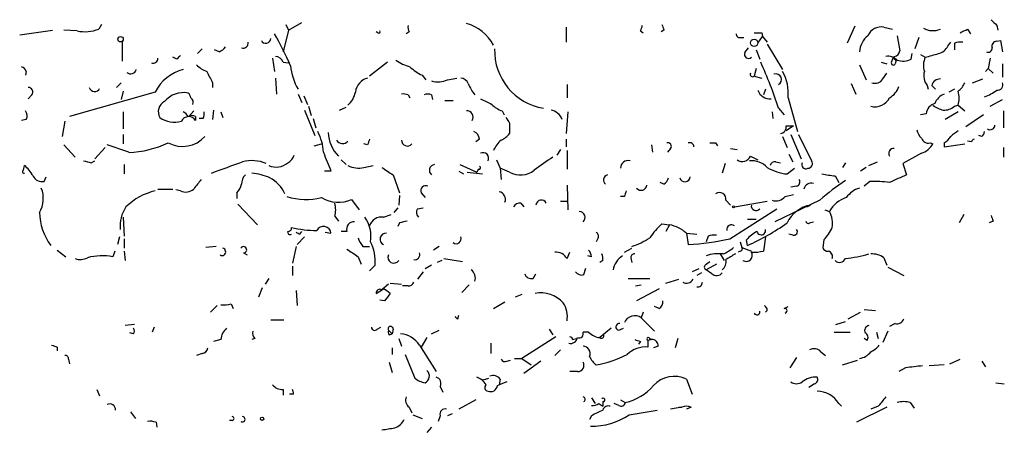
# Model space of a CAD drawing. Extents: x 4 to 854, y 8 to 889.
# Drawn here: x 762 to 851, y 255 to 292 of the extents above; entities that cross this region are included whole.
import ezdxf

# ---------------------------------------------------------------- set-up
doc = ezdxf.new("R2010")
doc.units = 0
doc.header["$MEASUREMENT"] = 0
doc.layers.add('MAIN', color=5, linetype='CONTINUOUS')

msp = doc.modelspace()

# ---------------------------------------------------------------- linework, layer by layer
at = {"layer": 'MAIN'}
for p, q in [((769.7893, 291.1687), (769.5353, 290.7453)), ((786.384, 291.1687), (786.638, 290.6607)), ((786.638, 290.6607), (787.8233, 291.338)), ((811.6147, 290.9147), (811.6147, 289.56)), ((837.6073, 290.9993), (836.93, 289.4753)), ((840.232, 290.9147), (840.994, 290.7453)), ((850.392, 291.084), (850.4767, 290.6607)), ((762.4233, 290.2373), (765.3867, 290.6607)), ((767.588, 290.576), (766.4027, 290.6607)), ((786.638, 290.6607), (786.13, 288.7133)), ((794.6813, 290.4067), (794.512, 290.4913)), ((797.4753, 290.4913), (797.2213, 290.322)), ((818.3033, 290.576), (818.5573, 290.4067)), ((820.42, 290.6607), (820.166, 290.4913)), ((827.278, 289.9833), (827.6167, 289.9833)), ((828.8867, 289.4753), (829.31, 290.068)), ((829.2253, 290.4067), (829.31, 290.068)), ((829.31, 290.068), (829.7333, 289.56)), ((841.4173, 290.1527), (841.6713, 288.798)), ((843.3647, 289.9833), (843.026, 288.9673)), ((847.7673, 290.7453), (848.0213, 290.322)), ((771.652, 289.6447), (771.652, 287.8667)), ((827.7013, 288.6287), (828.04, 289.052)), ((829.7333, 289.3907), (831.088, 287.1047)), ((845.9893, 289.2213), (846.2433, 289.56)), ((846.582, 289.4753), (846.582, 288.8827)), ((850.392, 289.6447), (850.7307, 289.7293)), ((850.7307, 289.7293), (850.9, 288.7133)), ((776.5627, 288.036), (776.224, 288.2053)), ((778.8487, 288.9673), (778.4253, 288.544)), ((780.3727, 288.7133), (779.9493, 288.8827)), ((785.1987, 288.1207), (785.368, 286.9353)), ((828.7173, 288.8827), (829.056, 288.036)), ((840.9093, 287.782), (841.0787, 288.2053)), ((842.6873, 288.036), (842.772, 288.544)), ((843.534, 288.4593), (843.9573, 288.2053)), ((849.7993, 288.1207), (849.63, 287.1893)), ((786.13, 287.782), (786.638, 287.6973)), ((795.528, 287.782), (793.9193, 286.512)), ((838.0307, 287.528), (838.6233, 286.1733)), ((839.978, 287.782), (840.486, 287.6127)), ((841.3327, 287.9513), (841.248, 287.6127)), ((850.9, 287.6127), (850.9, 286.4273)), ((763.016, 286.9353), (762.9313, 286.5967)), ((785.4527, 286.3427), (785.5373, 284.9033)), ((798.6607, 286.5967), (798.9993, 286.1733)), ((800.9467, 286.1733), (801.7933, 286.3427)), ((828.7173, 287.1893), (828.548, 286.512)), ((828.548, 286.512), (829.2253, 286.3427)), ((840.1473, 286.258), (840.486, 286.766)), ((849.376, 286.9353), (849.63, 287.1893)), ((849.63, 287.1893), (850.0533, 286.766)), ((771.144, 285.496), (771.5673, 285.9193)), ((779.78, 285.9193), (779.78, 285.496)), ((811.6993, 285.75), (811.6993, 284.5647)), ((837.2687, 285.8347), (837.692, 284.9033)), ((844.1267, 285.6653), (844.2113, 285.3267)), ((844.55, 285.6653), (844.8887, 285.3267)), ((848.1907, 285.9193), (849.122, 286.258)), ((763.524, 284.8187), (763.1853, 284.48)), ((774.6153, 285.0727), (766.9107, 282.8713)), ((771.7367, 285.1573), (771.5673, 284.3953)), ((787.4847, 284.9033), (787.8233, 284.1413)), ((787.9927, 284.734), (788.3313, 283.972)), ((797.3907, 284.8187), (797.56, 284.5647)), ((799.5073, 284.8187), (799.592, 284.3953)), ((829.564, 285.3267), (829.3947, 284.8187)), ((831.596, 284.5647), (832.4427, 281.5167)), ((846.582, 285.3267), (846.074, 285.0727)), ((788.416, 283.8027), (788.67, 282.956)), ((791.21, 283.464), (791.8027, 283.718)), ((800.6927, 284.3107), (801.4547, 284.3107)), ((846.582, 283.8027), (846.9207, 283.8873)), ((846.9207, 283.8873), (847.5133, 283.3793)), ((849.7993, 283.8027), (850.9, 284.3953)), ((771.7367, 283.2947), (771.7367, 281.7707)), ((778.0867, 283.3793), (777.6633, 282.8713)), ((778.256, 282.8713), (778.256, 282.5327)), ((779.8647, 283.464), (779.78, 282.6173)), ((780.542, 283.2947), (780.7113, 282.7867)), ((788.0773, 283.464), (789.0087, 281.178)), ((805.8573, 283.3793), (806.0267, 283.0407)), ((811.784, 283.2947), (811.6147, 281.3473)), ((830.1567, 283.2947), (830.2413, 282.702)), ((830.7493, 283.6333), (831.2573, 283.0407)), ((844.042, 283.1253), (843.534, 283.0407)), ((846.9207, 283.2947), (845.7353, 282.6173)), ((849.2067, 283.0407), (847.598, 281.94)), ((850.9847, 283.3793), (850.9847, 281.8553)), ((763.016, 282.6173), (762.5927, 282.5327)), ((766.4873, 282.448), (766.2333, 281.0933)), ((778.9333, 282.702), (778.5947, 282.702)), ((788.8393, 282.702), (789.0933, 281.8553)), ((806.5347, 282.2787), (806.5347, 281.3473)), ((831.4267, 282.0247), (832.104, 282.0247)), ((832.104, 282.0247), (831.4267, 281.6013)), ((771.7367, 281.2627), (771.7367, 280.416)), ((831.088, 281.0933), (831.5113, 280.0773)), ((831.85, 281.2627), (832.7813, 279.0613)), ((832.5273, 281.2627), (833.7127, 278.892)), ((849.0373, 281.0933), (848.7833, 281.178)), ((766.4027, 280.3313), (767.4187, 279.2307)), ((772.2447, 279.654), (770.2973, 280.3313)), ((788.924, 280.2467), (789.6013, 280.416)), ((793.75, 280.3313), (793.4113, 280.416)), ((803.8253, 280.8393), (803.4867, 280.5853)), ((811.6147, 280.8393), (811.6147, 280.162)), ((819.3193, 280.3313), (819.404, 279.654)), ((825.0767, 280.5007), (825.246, 280.2467)), ((844.3807, 280.5007), (844.6347, 280.416)), ((845.6507, 280.5007), (845.6507, 280.162)), ((845.6507, 280.162), (847.5133, 280.416)), ((848.106, 280.5853), (847.7673, 280.67)), ((770.128, 280.0773), (769.1967, 279.0613)), ((811.1067, 279.908), (810.768, 279.4)), ((811.6993, 279.8233), (811.6993, 278.13)), ((821.0127, 279.9927), (820.7587, 279.654)), ((826.4313, 279.9927), (827.024, 279.908)), ((828.2093, 279.3153), (828.8867, 278.9767)), ((831.6807, 279.4847), (832.0193, 278.8073)), ((843.6187, 279.5693), (841.9253, 278.638)), ((850.9847, 280.0773), (850.9847, 279.2307)), ((762.762, 278.0453), (762.8467, 278.4687)), ((768.858, 278.7227), (769.1967, 278.892)), ((771.8213, 278.5533), (771.8213, 277.7067)), ((791.3793, 278.9767), (791.8027, 278.5533)), ((793.4113, 278.2993), (794.258, 278.4687)), ((802.0473, 278.5533), (803.5713, 277.876)), ((805.3493, 278.9767), (805.688, 278.2147)), ((825.9233, 278.638), (825.6693, 277.7913)), ((830.4953, 278.8073), (830.9187, 278.7227)), ((836.7607, 278.7227), (836.5067, 278.2993)), ((838.8773, 278.4687), (839.6393, 278.8073)), ((841.9253, 278.638), (842.264, 277.622)), ((790.448, 277.9607), (789.8553, 277.9607)), ((796.036, 277.622), (796.6287, 276.0133)), ((801.9627, 277.9607), (802.386, 277.7067)), ((802.7247, 277.876), (804.0793, 277.7067)), ((803.7407, 278.13), (803.5713, 277.876)), ((806.5347, 277.876), (805.688, 278.2147)), ((805.688, 278.2147), (805.7727, 277.1987)), ((831.5113, 277.7067), (832.1887, 278.2147)), ((835.8293, 277.5373), (836.168, 276.9447)), ((838.6233, 278.2993), (838.1153, 277.9607)), ((764.6247, 277.0293), (764.794, 277.4527)), ((811.6993, 276.6907), (811.784, 274.4893)), ((820.42, 276.7753), (820.0813, 276.9447)), ((832.358, 276.606), (831.85, 276.5213)), ((838.962, 277.0293), (838.454, 276.606)), ((774.8693, 276.352), (776.224, 276.352)), ((776.9013, 276.1827), (776.478, 276.2673)), ((781.9813, 276.0133), (781.9813, 275.5053)), ((796.6287, 275.7593), (796.544, 274.9127)), ((798.576, 276.0133), (798.9147, 275.59)), ((831.342, 275.6747), (832.104, 275.844)), ((782.066, 274.9973), (783.844, 273.1347)), ((792.3107, 275.4207), (792.988, 274.4893)), ((807.5507, 275.082), (807.8047, 274.7433)), ((811.1067, 275.2513), (811.6993, 275.2513)), ((816.864, 275.6747), (816.5253, 275.6747)), ((826.008, 275.336), (826.4313, 274.9127)), ((826.77, 274.7433), (829.7333, 275.2513)), ((834.4747, 275.336), (830.4107, 273.3887)), ((833.2893, 274.7433), (833.628, 274.9127)), ((795.1893, 273.812), (795.8667, 274.066)), ((796.4593, 274.6587), (796.1207, 274.2353)), ((798.2373, 274.574), (798.7453, 274.6587)), ((826.3467, 271.8647), (830.58, 274.574)), ((834.898, 274.4893), (835.3213, 274.32)), ((847.4287, 274.066), (847.0053, 273.304)), ((771.7367, 273.812), (771.8213, 272.1187)), ((790.7867, 273.8967), (791.1253, 273.4733)), ((796.6287, 273.304), (796.4593, 272.9653)), ((820.2507, 273.2193), (820.928, 273.1347)), ((820.928, 273.1347), (820.5893, 272.542)), ((827.9553, 273.6427), (828.7173, 273.6427)), ((833.5433, 273.304), (833.882, 273.3887)), ((850.0533, 273.4733), (849.7147, 273.304)), ((787.654, 272.288), (787.8233, 272.542)), ((789.94, 272.4573), (790.448, 272.3727)), ((791.8873, 272.542), (791.3793, 272.542)), ((822.452, 272.3727), (823.3833, 272.288)), ((822.452, 272.3727), (822.6213, 271.3567)), ((832.0193, 272.2033), (831.6807, 272.288)), ((771.398, 272.034), (771.2287, 271.3567)), ((771.8213, 271.8647), (771.8213, 271.018)), ((787.4, 271.3567), (788.0773, 272.034)), ((814.4933, 271.9493), (814.324, 271.6107)), ((824.3993, 272.1187), (824.23, 271.6107)), ((827.278, 271.6107), (827.4473, 271.1027)), ((827.9553, 271.272), (827.8707, 271.78)), ((829.564, 272.034), (829.3947, 270.764)), ((834.8133, 271.78), (834.7287, 271.1027)), ((765.81, 270.8487), (766.572, 270.256)), ((770.9747, 270.764), (770.8053, 270.256)), ((771.8213, 270.764), (771.906, 269.9173)), ((780.1187, 271.1873), (779.1873, 271.1027)), ((782.574, 270.5947), (782.9127, 270.4253)), ((787.3153, 271.1873), (786.9767, 269.6633)), ((793.3267, 271.1873), (793.9193, 271.1873)), ((800.1847, 271.1873), (799.6767, 270.8487)), ((811.6993, 270.0867), (811.9533, 270.6793)), ((816.864, 270.6793), (817.5413, 271.018)), ((825.5, 270.51), (825.8387, 269.9173)), ((827.278, 270.764), (827.1087, 270.6793)), ((827.4473, 271.1027), (828.294, 270.764)), ((792.9033, 270.256), (793.1573, 269.5787)), ((794.4273, 269.494), (793.9193, 268.986)), ((799.5073, 269.494), (798.9147, 269.1553)), ((800.4387, 269.9173), (800.0153, 269.748)), ((800.608, 270.0867), (802.3013, 269.8327)), ((813.9007, 270.256), (813.562, 270.3407)), ((814.9167, 269.9173), (814.6627, 269.748)), ((817.4567, 270.1713), (817.5413, 269.748)), ((824.23, 269.5787), (824.5687, 269.8327)), ((825.1613, 269.5787), (824.23, 269.0707)), ((840.232, 270.1713), (840.486, 269.494)), ((786.9767, 269.4093), (786.9767, 268.5627)), ((798.7453, 268.9013), (798.2373, 268.224)), ((808.6513, 268.3087), (808.9053, 268.732)), ((813.2233, 268.6473), (813.3927, 269.24)), ((823.5527, 269.1553), (822.96, 268.9013)), ((823.8067, 268.8167), (823.3833, 268.5627)), ((824.738, 268.732), (824.23, 269.0707)), ((840.5707, 269.3247), (842.01, 268.5627)), ((784.86, 268.3087), (784.5213, 267.8007)), ((795.6127, 267.8007), (795.02, 267.2927)), ((795.782, 267.8853), (796.798, 267.8007)), ((802.894, 267.716), (802.2167, 267.0387)), ((817.2027, 268.3087), (819.15, 268.3087)), ((817.88, 267.6313), (818.388, 267.716)), ((820.5893, 267.8853), (821.7747, 268.224)), ((784.2673, 267.462), (783.9287, 266.6153)), ((787.3153, 267.208), (787.4, 265.8533)), ((794.512, 266.954), (795.1893, 267.3773)), ((797.3907, 267.6313), (796.8827, 267.6313)), ((807.6353, 266.8693), (807.0427, 266.6153)), ((819.9967, 267.3773), (817.9647, 266.2767)), ((781.4733, 266.0227), (781.6427, 265.5993)), ((795.274, 266.2767), (794.8507, 266.3613)), ((805.0953, 265.5993), (806.1113, 266.192)), ((780.2033, 265.8533), (779.6107, 265.2607)), ((818.5573, 265.2607), (818.388, 264.7527)), ((819.9967, 265.5993), (819.5733, 265.7687)), ((829.7333, 265.43), (829.564, 265.2607)), ((831.2573, 265.5993), (831.596, 265.7687)), ((837.0147, 264.668), (838.1153, 265.2607)), ((838.454, 265.5147), (839.47, 265.43)), ((785.0293, 264.5833), (786.2147, 264.5833)), ((801.878, 264.668), (801.9627, 265.0067)), ((818.388, 264.7527), (819.5733, 263.5673)), ((835.914, 264.16), (836.7607, 264.414)), ((841.248, 264.2447), (840.74, 263.9907)), ((772.7527, 264.16), (771.906, 264.0753)), ((772.668, 263.3133), (772.3293, 263.398)), ((774.5307, 263.906), (774.3613, 263.4827)), ((794.5967, 263.7367), (794.9353, 263.906)), ((795.6127, 263.652), (795.9513, 263.3133)), ((795.6973, 263.2287), (795.9513, 263.3133)), ((796.036, 263.7367), (795.9513, 263.3133)), ((799.5073, 263.3133), (800.1847, 263.652)), ((810.0907, 263.7367), (810.4293, 263.2287)), ((813.6467, 263.4827), (813.1387, 263.4827)), ((815.6787, 263.8213), (814.6627, 262.9747)), ((816.356, 263.652), (816.7793, 263.8213)), ((835.7447, 263.4827), (837.184, 263.4827)), ((839.5547, 263.4827), (839.724, 262.89)), ((840.5707, 263.5673), (840.1473, 262.5513)), ((780.542, 262.8053), (779.8647, 262.636)), ((783.59, 262.89), (783.336, 262.8053)), ((796.544, 262.89), (796.798, 262.2127)), ((799.084, 262.9747), (798.576, 262.128)), ((804.8413, 262.4667), (804.8413, 261.5353)), ((810.6833, 263.0593), (807.6353, 261.112)), ((812.2073, 262.8053), (812.546, 262.89)), ((818.3033, 262.636), (818.134, 262.382)), ((819.3193, 262.8053), (818.9807, 262.7207)), ((818.9807, 262.7207), (818.9807, 262.128)), ((819.15, 262.89), (819.3193, 262.8053)), ((821.69, 262.89), (821.436, 262.0433)), ((838.708, 262.7207), (838.454, 262.89)), ((765.81, 262.128), (765.81, 261.7893)), ((778.8487, 261.5353), (778.3407, 261.366)), ((795.9513, 262.0433), (795.9513, 261.4507)), ((798.4067, 262.2973), (799.9307, 259.9267)), ((811.1067, 261.874), (810.5987, 261.366)), ((819.912, 262.2127), (819.4887, 262.0433)), ((834.5593, 261.7047), (834.9827, 261.366)), ((766.826, 261.0273), (766.9107, 260.604)), ((795.6973, 260.7733), (795.9513, 259.842)), ((797.1367, 261.4507), (797.9833, 259.334)), ((806.2807, 260.858), (806.6193, 260.9427)), ((806.958, 261.112), (807.6353, 261.112)), ((807.6353, 261.112), (808.482, 260.5193)), ((809.3287, 260.858), (807.8047, 259.7573)), ((832.358, 261.1967), (831.7653, 260.2653)), ((836.5067, 260.5193), (837.8613, 260.9427)), ((846.1587, 260.604), (847.09, 261.0273)), ((849.0373, 260.858), (849.376, 260.35)), ((812.6307, 259.9267), (811.9533, 259.9267)), ((842.1793, 260.2653), (841.5867, 259.9267)), ((845.6507, 260.5193), (844.296, 260.4347)), ((804.164, 259.1647), (804.672, 259.334)), ((805.688, 259.2493), (805.6033, 258.7413)), ((806.2807, 258.9953), (805.6033, 258.7413)), ((822.452, 259.2493), (822.96, 257.8947)), ((850.3073, 258.9107), (851.0693, 258.826)), ((769.366, 258.318), (769.62, 257.7253)), ((786.13, 258.318), (786.13, 257.81)), ((800.2693, 258.572), (800.5233, 258.064)), ((805.434, 258.6567), (805.6033, 258.7413)), ((833.9667, 258.826), (833.4587, 258.4873)), ((787.0613, 257.8947), (786.7227, 257.8947)), ((803.4867, 257.3867), (801.9627, 256.54)), ((813.9007, 257.556), (814.2393, 257.048)), ((814.9167, 257.2173), (814.9167, 256.794)), ((816.5253, 257.3867), (816.9487, 257.1327)), ((842.6027, 257.1327), (842.9413, 256.6247)), ((772.414, 256.286), (772.8373, 255.6933)), ((797.4753, 256.7093), (797.7293, 256.2013)), ((814.578, 257.048), (814.9167, 256.794)), ((816.356, 256.8787), (815.9327, 257.048)), ((817.2873, 256.032), (819.8273, 256.4553)), ((822.0287, 256.7093), (821.0127, 256.54)), ((821.7747, 256.7093), (822.0287, 256.7093)), ((822.8753, 256.7093), (822.452, 256.54)), ((836.168, 257.048), (836.422, 256.794)), ((840.486, 256.7093), (837.7767, 255.3547)), ((839.724, 256.794), (839.0467, 256.54)), ((774.7, 255.3547), (774.7847, 254.9313)), ((781.558, 255.524), (781.304, 255.524)), ((797.814, 256.032), (798.6607, 255.6933)), ((800.2693, 255.9473), (800.1, 255.4393)), ((801.37, 256.1167), (800.9467, 255.9473)), ((813.9007, 255.9473), (813.7313, 255.6087)), ((799.5073, 254.9313), (799.084, 254.4233))]:
    msp.add_line(p, q, dxfattribs=at)
for centre, radius in [((771.5038, 289.8352), 0.2413), ((828.5512, 289.5112), 0.3373), ((826.6853, 274.7434), 0.0846), ((784.2461, 255.6722), 0.1496)]:
    msp.add_circle(centre, radius, dxfattribs=at)
for centre, radius, start, end in [((798.3219, 290.9145), 0.9465, 169.683783, 206.559637), ((801.5797, 287.3948), 4.0015, 28.530011, 74.634621), ((817.2457, 291.2109), 1.2335, 329.022702, 354.095293), ((947.3427, 333.2422), 133.8752, 198.317001, 198.54617), ((839.9813, 289.6479), 1.2914, 78.805795, 156.989004), ((844.6373, 292.3577), 1.7479, 240.92884, 292.706607), ((977.1379, 418.3379), 179.6053, 224.885409, 225.114592), ((768.2653, 294.0688), 3.5579, 259.025792, 290.91322), ((784.5872, 289.908), 0.4422, 203.834882, 358.794906), ((759.313, 275.4958), 29.978, 23.487097, 29.64138), ((794.766, 290.4914), 0.1197, 225, 44.966157), ((827.2357, 290.2797), 0.2994, 171.878017, 278.121983), ((828.8867, 459.7066), 169.3002, 269.885375, 270.114592), ((840.0352, 288.5735), 2.0094, 128.195342, 176.010476), ((762.7887, 459.881), 189.2835, 296.447048, 296.676258), ((780.0337, 289.8142), 1.1519, 287.115163, 323.973724), ((782.5394, 289.4945), 0.4626, 253.069396, 8.140613), ((844.8322, 289.7998), 1.2936, 283.888001, 333.43693), ((847.1746, 287.6139), 1.9535, 85.025178, 107.659526), ((849.63, 289.0097), 0.3413, 240.265529, 7.11877), ((850.4108, 289.1838), 0.4613, 92.335786, 196.600508), ((774.4142, 288.1312), 0.4552, 252.416941, 358.678315), ((861.3944, 203.5679), 119.7133, 134.893835, 135.123052), ((785.3742, 287.4799), 0.8139, 21.787031, 84.465227), ((810.4162, 288.8053), 5.2387, 178.227922, 260.845142), ((828.04, 288.4763), 0.3714, 155.774365, 313.145356), ((840.6131, 287.232), 1.079, 41.81038, 101.320346), ((841.361, 288.1772), 0.2277, 150.292585, 262.859376), ((841.0788, 288.8825), 0.5985, 278.116564, 351.883436), ((845.4058, 287.471), 1.624, 153.117808, 199.260576), ((759.8769, 584.718), 308.2033, 285.83144, 286.060628), ((762.2961, 286.6389), 0.7785, 22.378134, 67.605454), ((780.1882, 289.403), 2.6323, 225.423265, 249.631202), ((791.9801, 287.9321), 5.1958, 185.398095, 210.095304), ((798.7577, 291.5826), 4.3904, 235.801392, 254.16915), ((800.2558, 290.0768), 3.8282, 225.236002, 245.375698), ((787.8777, 269.3967), 45.1736, 18.370053, 24.016023), ((841.0786, 287.6974), 0.1894, 153.448488, 333.434949), ((841.9528, 289.4851), 1.6246, 250.754227, 296.878915), ((772.4188, 287.2439), 0.5221, 228.859498, 344.536982), ((778.0871, 283.3365), 3.8817, 103.889466, 153.430988), ((1033.5258, 413.4272), 283.981, 206.45046, 206.679643), ((794.1254, 284.9053), 1.4856, 104.636775, 173.529903), ((802.0532, 285.5322), 0.8143, 21.805329, 84.446932), ((828.4104, 286.6814), 0.2182, 157.18418, 309.086218), ((830.5024, 286.1996), 0.513, 298.773601, 110.112884), ((827.9079, 285.0141), 3.7154, 353.05268, 31.137515), ((845.2699, 286.5543), 1.4482, 164.746963, 217.870126), ((763.1854, 285.0727), 0.4233, 323.124688, 90.013536), ((769.1701, 285.6268), 0.4989, 195.200722, 334.405797), ((800.1131, 288.0693), 2.0712, 252.992862, 293.733289), ((806.5234, 287.3205), 4.0003, 201.803537, 218.712151), ((839.4275, 286.7238), 0.8573, 249.787353, 327.092117), ((839.8015, 286.2076), 1.8921, 299.736994, 340.650503), ((845.2768, 285.5171), 0.7417, 87.279935, 168.474956), ((845.6917, 286.7245), 1.9916, 308.103582, 336.153182), ((850.4404, 285.7348), 0.4952, 264.390726, 21.872304), ((777.151, 282.8553), 2.1752, 78.660105, 140.939106), ((777.2818, 284.522), 0.5525, 4.432107, 57.497791), ((777.621, 284.1837), 0.4359, 330.941566, 60.941566), ((790.6137, 285.4496), 2.0702, 311.004456, 349.510236), ((796.9252, 283.6759), 1.234, 67.837317, 95.916652), ((799.1686, 284.1832), 0.7201, 61.943894, 118.049084), ((829.9489, 285.5913), 1.1182, 198.203233, 276.320951), ((839.421, 285.2334), 1.4788, 255.338866, 333.116132), ((846.2431, 283.4641), 1.5564, 112.372926, 157.618864), ((844.5913, 284.5223), 2.4144, 344.751542, 15.248458), ((847.8766, 288.5949), 4.1916, 289.725361, 306.877826), ((775.9376, 283.3042), 1.0372, 117.291339, 209.929191), ((931.4179, 538.2258), 283.981, 243.320357, 243.54954), ((806.7748, 285.849), 2.6346, 225.433655, 249.619837), ((845.1371, 283.0068), 1.1015, 107.602583, 173.824094), ((846.0521, 285.7696), 2.3563, 233.019707, 258.094435), ((845.672, 284.8391), 1.3792, 265.592055, 311.284406), ((762.484, 282.9439), 0.6242, 328.453829, 44.227622), ((776.3657, 284.6491), 2.2868, 234.529312, 285.73856), ((777.6434, 282.1542), 0.7201, 31.71019, 155.919555), ((776.8584, 282.5744), 0.7791, 22.400936, 67.599064), ((777.9173, 282.2366), 0.7194, 61.913927, 118.079046), ((778.0877, 283.1252), 0.9456, 333.413271, 10.325982), ((802.7115, 282.8465), 0.5376, 324.287629, 97.643241), ((933.3768, 367.2153), 152.6537, 213.578079, 213.807241), ((809.9378, 282.0444), 1.4557, 23.176367, 77.212482), ((830.8648, 281.9169), 0.5721, 275.405678, 10.860186), ((849.7965, 282.115), 0.4262, 233.885649, 359.233772), ((777.0756, 282.8928), 2.7106, 241.94405, 318.403851), ((785.256, 279.4234), 4.5206, 2.923989, 27.584813), ((793.4036, 281.5809), 3.2131, 182.656166, 224.839861), ((803.0149, 280.7607), 0.8142, 5.539741, 68.198591), ((804.9675, 282.5763), 1.9916, 293.846818, 321.896418), ((844.8219, 282.0912), 1.6763, 193.988163, 224.129898), ((844.9304, 281.8136), 1.4975, 298.750617, 331.249383), ((973.5819, 111.9974), 211.6803, 126.752594, 126.981777), ((848.7412, 281.5588), 0.5517, 302.460041, 355.623597), ((771.9467, 288.7962), 9.1471, 271.866958, 294.919074), ((791.4911, 281.0374), 0.6052, 207.848052, 322.620744), ((920.842, 238.2578), 133.8752, 161.45383, 161.682999), ((797.3228, 280.7479), 0.5248, 179.257642, 320.768975), ((807.1404, 279.048), 2.1871, 128.707676, 159.238219), ((820.7799, 280.2044), 0.3147, 317.717737, 109.667298), ((822.7482, 280.1408), 0.3816, 3.183993, 109.422546), ((824.8227, 407.5006), 127.0002, 269.885409, 270.114592), ((844.2214, 281.1115), 0.6312, 197.280921, 284.617437), ((842.9911, 281.3553), 1.8931, 289.361464, 330.252491), ((848.4023, 280.5431), 0.2992, 98.127394, 171.894264), ((786.1167, 279.7028), 1.0729, 294.011287, 343.607145), ((1213.4469, 448.1374), 455.9476, 201.686242, 201.915418), ((804.1405, 279.1225), 0.5028, 332.711208, 117.288792), ((827.4813, 279.6199), 0.7892, 234.588072, 337.295244), ((841.0896, 279.5678), 0.4312, 80.159803, 215.83885), ((760.8981, 276.0971), 3.0695, 27.982668, 50.592127), ((810.8517, 448.1616), 174.5652, 255.851163, 256.080306), ((527.0981, 976.7831), 743.2327, 289.8685191, 290.0977072), ((783.3065, 275.7075), 3.2057, 66.085602, 104.768853), ((785.518, 279.8535), 1.5332, 244.584856, 312.475553), ((792.9034, 280.1831), 1.9511, 241.485632, 285.088992), ((799.8275, 278.0349), 0.5226, 97.277319, 232.206764), ((803.783, 278.257), 0.1339, 251.578587, 71.578587), ((1105.9441, -144.7034), 516.768, 124.879474, 125.108648), ((817.2026, 278.2358), 0.6777, 75.524953, 181.784365), ((828.2825, 276.841), 2.0571, 45.147715, 94.39956), ((830.4276, 278.3585), 0.4539, 81.421795, 165.948448), ((833.2046, 278.5533), 0.3786, 153.421413, 296.578587), ((833.3739, 278.6381), 0.4234, 270.013532, 36.848245), ((762.8043, 277.9183), 0.1339, 108.421413, 288.462013), ((764.4554, 277.9607), 0.9467, 206.567758, 280.30214), ((783.3905, 276.8721), 0.9906, 130.795783, 185.608144), ((782.4461, 271.1407), 6.7099, 68.137701, 82.378666), ((964.8606, 531.972), 305.2797, 236.196642, 236.425815), ((807.5132, 279.5492), 1.9383, 239.680582, 309.114077), ((815.467, 277.1563), 0.4827, 105.254078, 232.12814), ((831.8497, 281.6857), 3.9934, 237.995834, 265.138892), ((837.3096, 292.1263), 14.6639, 259.526566, 264.206206), ((1010.8227, -103.7071), 416.922, 113.846841, 114.07603), ((990.0971, 107.4529), 271.0633, 141.228066, 141.457252), ((780.7781, 277.1805), 1.6763, 315.870102, 346.011837), ((783.3522, 274.5121), 3.2699, 25.672473, 60.855195), ((798.974, 276.208), 0.4431, 63.932306, 206.067694), ((818.3776, 276.757), 0.5226, 217.8019, 352.711806), ((819.7434, 277.706), 1.1507, 306.016391, 342.917772), ((822.3189, 277.4769), 0.4724, 193.330123, 357.063705), ((832.2874, 276.987), 0.3875, 280.497939, 33.11188), ((833.7126, 276.1827), 0.6982, 75.957785, 165.965747), ((846.4299, 262.3236), 17.6706, 123.174587, 132.57538), ((839.3437, 266.326), 10.7101, 82.508902, 92.042411), ((762.0842, 275.5054), 2.4689, 329.039428, 22.161251), ((775.8219, 270.8701), 5.4479, 102.795968, 134.687659), ((777.367, 277.1565), 1.0794, 244.441492, 311.81559), ((805.479, 275.426), 0.6834, 337.701949, 79.520431), ((943.956, 233.6012), 133.8752, 161.45383, 161.682999), ((825.4153, 275.4327), 0.6006, 350.73374, 124.319841), ((838.7083, 274.2348), 2.3038, 107.104923, 143.966775), ((788.1821, 281.0736), 5.6643, 252.392595, 284.51023), ((791.1154, 278.0559), 2.8936, 238.449444, 294.398562), ((788.7531, 274.4894), 2.1182, 343.751048, 16.246355), ((807.466, 274.4047), 0.6826, 82.87186, 150.261365), ((809.3922, 274.8809), 0.4879, 24.342873, 176.263254), ((828.7174, 274.8386), 0.4298, 170.073098, 321.994044), ((830.4953, 276.3943), 1.1111, 252.258079, 319.639196), ((834.1784, 271.9916), 2.9725, 100.670689, 153.799583), ((837.7241, 272.9861), 2.7482, 108.649218, 150.963418), ((769.4573, 274.3816), 5.258, 181.594408, 216.256181), ((774.5207, 273.0313), 3.0548, 145.91458, 186.012933), ((798.7694, 274.2474), 0.6243, 148.458631, 224.22122), ((812.8068, 273.7952), 0.5248, 309.231025, 90.742358), ((833.5293, 273.2617), 2.0812, 349.451375, 30.56479), ((976.961, 316.0498), 133.8593, 198.316987, 198.546184), ((792.4955, 272.7498), 0.6426, 83.818326, 198.863447), ((791.1554, 272.1126), 2.8925, 350.007511, 35.981644), ((794.9988, 272.6901), 1.1379, 80.363024, 161.561867), ((839.2879, 104.0814), 174.5167, 103.919645, 104.148852), ((824.1447, 268.7324), 5.941, 130.953398, 147.215925), ((820.3109, 269.9954), 3.1994, 47.992421, 78.87902), ((826.5175, 272.7005), 0.4312, 54.15337, 189.855561), ((819.7218, 289.8081), 20.2824, 293.950184, 305.539648), ((833.4163, 273.4733), 0.2116, 180, 306.875312), ((786.765, 272.4715), 0.2231, 161.581291, 304.687035), ((786.5956, 272.8384), 0.2994, 261.878017, 8.121983), ((789.1782, 283.0422), 10.4155, 257.320354, 269.9989), ((829.8046, 357.0376), 94.6529, 243.327125, 243.556335), ((789.775, 272.3098), 0.6759, 5.339473, 152.039709), ((795.3893, 271.8464), 0.5291, 84.141777, 247.784242), ((814.1548, 272.1187), 0.3785, 333.414641, 63.448488), ((824.9919, 270.2547), 1.9559, 85.031528, 107.636421), ((830.2411, 269.8331), 3.0674, 117.979423, 140.602432), ((829.1851, 272.6174), 0.3904, 191.134382, 13.918769), ((832.1252, 272.4996), 0.3147, 250.332702, 42.282263), ((832.0952, 274.4758), 3.8282, 315.236002, 335.375698), ((794.5299, 272.3545), 1.6763, 193.988163, 224.129898), ((790.499, 269.8091), 3.9409, 355.413963, 27.203552), ((801.7299, 271.8647), 0.4363, 230.905504, 22.833017), ((815.3482, 277.8963), 7.0584, 288.102012, 302.58998), ((821.2032, 295.6703), 24.3549, 273.338017, 282.19206), ((780.6436, 270.6963), 0.3287, 235.493272, 78.11583), ((782.574, 270.8825), 0.2879, 270, 151.921659), ((961.7048, 524.5714), 305.2381, 236.196632, 236.425836), ((796.1046, 270.2194), 0.5333, 157.28674, 325.49037), ((798.0044, 270.4254), 0.4365, 255.982863, 22.822829), ((810.6551, 269.4658), 1.2148, 30.736474, 92.661029), ((812.9432, 270.1964), 0.9594, 3.561805, 42.837328), ((813.9845, 270.0865), 0.9474, 349.712463, 26.551528), ((817.753, 270.2137), 0.2993, 81.875312, 188.143638), ((825.3729, 266.9965), 3.5341, 83.809481, 108.868164), ((824.8378, 272.9777), 2.6323, 290.368798, 314.576735), ((953.4202, 58.5996), 246.8296, 120.848162, 121.077365), ((827.278, 270.9757), 0.2116, 270, 36.875312), ((827.8283, 270.383), 0.552, 237.533585, 32.466416), ((828.5474, 274.5807), 3.9096, 266.283799, 282.516568), ((835.1689, 271.2126), 0.4537, 194.017867, 278.59446), ((835.0885, 270.2666), 0.519, 339.717891, 73.40861), ((834.8154, 285.3171), 15.3541, 277.278683, 285.340082), ((839.1596, 268.6617), 1.8517, 54.610514, 93.495464), ((767.8797, 271.2902), 1.2888, 249.04069, 299.753704), ((769.8504, 265.1357), 5.2086, 79.436093, 104.806776), ((817.7529, 268.718), 1.9373, 123.109295, 169.510246), ((824.3359, 269.3247), 0.2752, 112.632677, 247.367323), ((825.0236, 269.8328), 0.9988, 310.27341, 9.752778), ((836.2368, 270.3221), 0.5744, 224.809556, 335.804549), ((802.5617, 268.339), 0.8871, 341.3077, 55.568316), ((808.492, 268.9195), 0.6312, 197.280921, 284.617437), ((813.0117, 269.2823), 0.6694, 214.691906, 288.429535), ((825.1673, 269.1735), 0.6159, 225.802667, 324.596423), ((797.4582, 268.0803), 0.4541, 261.450515, 345.942335), ((822.452, 268.5627), 0.6826, 240.254078, 330.254078), ((823.4583, 267.9731), 0.433, 260.024218, 359.589806), ((794.8628, 266.9782), 0.3516, 63.442237, 183.946307), ((791.678, 261.8343), 6.5616, 51.284007, 57.647147), ((964.8369, 139.6275), 211.6403, 143.014163, 143.243367), ((809.3288, 264.2451), 2.7561, 42.504701, 100.623359), ((780.7961, 268.3062), 2.3818, 263.875783, 286.518371), ((809.5193, 264.8798), 2.213, 350.083955, 33.687913), ((819.6578, 266.192), 0.6828, 299.760495, 7.126057), ((828.7914, 265.2924), 0.2698, 205.558299, 11.305768), ((829.1831, 265.3877), 0.5518, 4.396316, 57.536771), ((831.2997, 265.3877), 0.2159, 281.299523, 101.33076), ((801.9205, 264.9645), 0.2995, 188.157154, 261.842846), ((816.3984, 263.9484), 0.2993, 81.875312, 261.859073), ((817.7954, 263.9313), 1.0129, 54.191391, 156.862317), ((841.4073, 264.8555), 0.6312, 255.382563, 342.71908), ((772.3295, 263.5673), 0.4232, 323.116564, 36.883436), ((782.0095, 262.7065), 1.4709, 130.718332, 176.148352), ((784.0132, 263.3556), 0.6292, 160.338213, 227.731211), ((794.3729, 263.912), 0.2843, 181.209443, 321.928805), ((795.8102, 263.7649), 0.2275, 352.88123, 209.754253), ((796.0779, 263.5249), 0.4823, 164.718831, 217.891655), ((796.544, 261.112), 2.2078, 32.469998, 85.602091), ((812.7789, 263.3345), 0.3891, 247.613458, 22.386542), ((814.7877, 264.4947), 1.5251, 221.571143, 265.298755), ((838.962, 263.6096), 0.4733, 100.308094, 206.559637), ((838.3481, 262.9905), 0.4499, 323.14284, 64.933095), ((812.0168, 263.07), 0.6213, 256.207586, 351.176007), ((811.9113, 262.7633), 0.299, 8.075896, 81.924104), ((814.8003, 263.144), 0.2181, 230.897224, 22.850219), ((860.3768, 389.728), 133.8752, 251.45383, 251.682999), ((819.023, 262.8477), 0.1339, 18.421413, 251.578587), ((819.3336, 262.2269), 0.5786, 358.593643, 91.416257), ((807.8835, 389.22), 133.8752, 251.45383, 251.682999), ((778.7637, 262.1283), 0.5991, 278.157154, 351.842846), ((813.1023, 261.5353), 0.6783, 338.010376, 86.924177), ((818.7776, 259.7867), 2.3501, 85.042192, 134.924148), ((833.9471, 261.1641), 0.8167, 41.445945, 119.63176), ((837.8868, 262.5258), 1.4211, 275.81169, 324.7051), ((838.2415, 263.5263), 1.9916, 293.846818, 321.896418), ((766.5296, 261.0696), 0.2994, 351.878017, 98.121983), ((806.1114, 261.1968), 0.3787, 206.585347, 296.551521), ((812.673, 260.477), 0.552, 265.604479, 32.466416), ((815.5541, 262.0876), 1.9932, 203.861793, 231.891048), ((812.1963, 271.5584), 11.2423, 280.909531, 295.962646), ((798.6491, 259.5149), 0.66, 293.729788, 48.77814), ((885.2913, -120.6497), 383.3469, 96.228081, 96.457264), ((799.4012, 261.2175), 2.3575, 233.027543, 258.09094), ((799.7825, 258.8684), 0.5699, 328.66384, 74.927405), ((803.0933, 257.9533), 1.5414, 30.746368, 71.93415), ((805.0531, 258.7558), 0.8041, 37.857486, 111.629402), ((821.3682, 256.9635), 2.5297, 64.632278, 137.98501), ((832.358, 259.6728), 0.8468, 233.136869, 306.863132), ((834.1047, 257.411), 2.0111, 86.693266, 128.020412), ((833.8961, 259.207), 0.3875, 280.497939, 33.11188), ((786.0432, 259.3631), 1.0487, 216.363981, 274.747762), ((786.3831, 257.9793), 0.6834, 352.889541, 29.708487), ((804.6246, 258.4798), 0.3333, 128.310759, 263.572456), ((804.8043, 258.7466), 0.6361, 250.052295, 351.874993), ((815.8531, 261.8373), 4.8305, 283.109303, 318.818984), ((834.2034, 255.8453), 2.3035, 31.474372, 89.56968), ((797.9694, 257.3444), 0.8046, 158.392965, 232.117522), ((813.1053, 257.4139), 0.2292, 300.972327, 81.622478), ((814.959, 257.3725), 0.1609, 254.754253, 142.11877), ((816.5677, 257.2033), 0.3875, 236.88812, 349.502061), ((1051.7344, 87.8949), 271.0633, 141.228066, 141.457252), ((842.01, 255.0988), 2.1185, 73.753318, 106.246682), ((770.509, 256.4554), 0.5503, 359.989588, 112.627074), ((800.735, 256.0743), 0.4827, 74.745922, 195.254078), ((814.07, 257.6407), 0.7806, 257.473581, 310.599702), ((941.4086, 2.2015), 283.981, 116.45046, 116.679643), ((815.4106, 256.3142), 0.5137, 69.081014, 164.056136), ((822.452, 255.7364), 1.061, 66.486577, 113.513423), ((774.1498, 253.8729), 1.5807, 69.629778, 97.700518), ((781.5579, 255.6933), 0.1694, 270.033843, 89.966177), ((782.4728, 255.6237), 0.2396, 230.35372, 86.0507), ((795.5372, 256.4405), 1.7282, 292.74279, 331.228134), ((813.9959, 260.8393), 5.8261, 268.230517, 304.398158), ((753.2662, 551.0625), 299.3118, 278.018876, 278.248078)]:
    msp.add_arc(centre, radius, start, end, dxfattribs=at)

doc.saveas('drawing.dxf')
